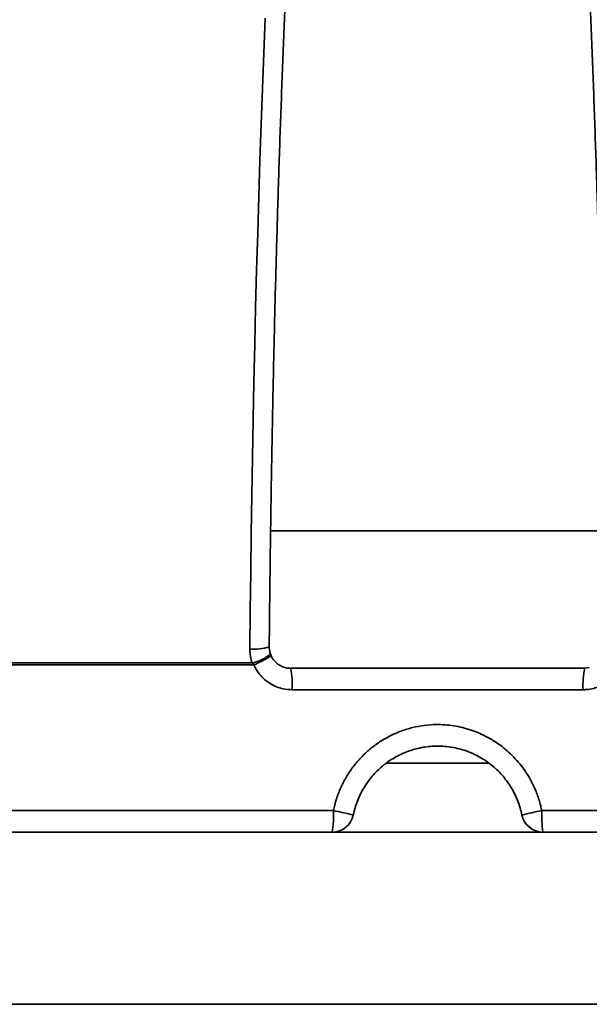
# Model space of a CAD drawing. Units: inches. Extents: x 0.1 to 8.4, y 0.1 to 10.9.
# Drawn here: x 3.2 to 3.3, y 3.9 to 4.1 of the extents above; entities that cross this region are included whole.
import ezdxf

# ---------------------------------------------------------------- set-up
doc = ezdxf.new("R2010")
doc.units = ezdxf.units.IN
doc.header["$MEASUREMENT"] = 0

msp = doc.modelspace()

# ---------------------------------------------------------------- linework, layer by layer
at = {"color": 7, "linetype": 'Continuous', "lineweight": 35}
for p, q in [((3.218356640752554, 3.985708090018175), (3.279034820418045, 3.985708090018175)), ((3.215299996063174, 3.961370504501373), (3.161164352901077, 3.961370504501373)), ((3.161168835349295, 3.961734820292766), (3.215007970061683, 3.961734820292766)), ((3.215299996063174, 3.961370504501373), (3.215007970061683, 3.961734820292766)), ((3.27542357588545, 3.9607825246271), (3.276241689142869, 3.960922149680806)), ((3.221966439260187, 3.9607825246271), (3.27542357588545, 3.9607825246271)), ((3.275123256438099, 3.956876249752721), (3.222266758707538, 3.956876249752721)), ((3.14908433828377, 3.934926809981189), (3.229773387094493, 3.934926809981189)), ((3.267616628051144, 3.934926809981189), (3.348305676861866, 3.934926809981189)), ((3.229558369370062, 3.931020681771782), (3.14795239636006, 3.931020681771782)), ((3.229558369370062, 3.931020681771782), (3.267831645775574, 3.931020681771782)), ((3.349437618785577, 3.931020681771782), (3.267831645775574, 3.931020681771782)), ((3.566950994385834, 3.89977062944172), (2.930439020759803, 3.89977062944172))]:
    msp.add_line(p, q, dxfattribs=at)
at = {"color": 8, "linetype": 'Continuous', "lineweight": 35}
msp.add_line((3.23940164404513, 3.943520644037818), (3.258047903329452, 3.943520644037818), dxfattribs=at)
at = {"color": 7, "linetype": 'Continuous', "lineweight": 35, "flags": 128}
msp.add_lwpolyline([(3.214595092122952, 3.964295444045555), (3.214663011755005, 3.971283883314509), (3.214743326868864, 3.978255016116721), (3.214835998506647, 3.985205909152745), (3.21494099000211, 3.992133629123133), (3.215058257814088, 3.999035536058381), (3.21518775381814, 4.005908403329099), (3.215329425306539, 4.012749737630754), (3.215483210405, 4.019556458998928), (3.215649047239239, 4.026325927464118), (3.215826869351689, 4.033055209726875), (3.216016596534944, 4.039741519152725), (3.216218155456519, 4.046382069107191), (3.216431461325724, 4.0529740729558), (3.216656427060234, 4.059515037394021), (3.21689295411952, 4.066001882457433), (3.217140950837974, 4.072432261506479), (3.217400309508507, 4.078803241241711)], dxfattribs=at)
at = {"color": 8, "linetype": 'Continuous', "lineweight": 35}
for centre, radius, start, end in [((3.215536816202259, 3.972499297320371), 0.008257726854060064, 263.4516530168671, 288.1953853863784), ((3.213489821511914, 3.969020034965821), 0.007441715383677927, 281.7712699339347, 310.5055080145431), ((3.207738524140129, 3.979672045492659), 0.01980207717131505, 292.4484757192121, 302.7804349850015)]:
    msp.add_arc(centre, radius, start, end, dxfattribs=at)
at = {"color": 7, "linetype": 'Continuous', "lineweight": 35}
for centre, radius, start, end in [((3.209339475884137, 3.957847065496881), 0.01296368483130079, 355.7052514155995, 13.08739889857767), ((3.2880505392615, 3.957847065496881), 0.01296368483130079, 166.9126011014223, 184.2947485844022), ((3.211873030868055, 3.933953175466681), 0.01792681559009279, 350.5851646442952, 3.113358870505352), ((3.229558368957325, 3.934926858556626), 0.00390625000000035, 270.0000000000008, 348.4630409671904), ((3.214198127117092, 3.854157242022389), 0.0822575943704587, 76.51080487256785, 79.08529950114456), ((3.283191888028573, 3.854157242022254), 0.08225759437059661, 100.9147004988571, 103.4891951274295), ((3.267831646188312, 3.934926858556626), 0.00390625000000035, 191.5369590328112, 270.0000000000008), ((3.285516984277581, 3.933953175466681), 0.01792681559009279, 176.8866411294946, 189.4148353557065)]:
    msp.add_arc(centre, radius, start, end, dxfattribs=at)
for points, knots in [([(3.218115360831507, 3.96465433323297), (3.218125871279861, 3.965810987140012), (3.218156351816304, 3.969165309465561), (3.218215151755329, 3.974706953195177), (3.218295299075822, 3.981271919255145), (3.218386462976531, 3.987817992170157), (3.21848841204896, 3.994342941293421), (3.218601156123914, 4.00084439630663), (3.21872463862335, 4.007319964159031), (3.218858837086151, 4.013767284148493), (3.21900366937414, 4.020183976519557), (3.219159113456909, 4.026567777867972), (3.219325090098298, 4.032916359285721), (3.219501549766304, 4.039227416210539), (3.219688425015724, 4.045498620984722), (3.21988564245567, 4.051727695985283), (3.220093135821632, 4.057912372728931), (3.220310821515335, 4.064050480805344), (3.220538626058323, 4.070139656085431), (3.220776461665641, 4.076177794651716), (3.221024231350519, 4.082162618895772), (3.221281866310026, 4.088091962610494), (3.221549245640908, 4.093963710297928), (3.221826283873504, 4.099775661989896), (3.222112873326183, 4.105525732112876), (3.222408911076991, 4.111211822779318), (3.222714274592644, 4.116831906507269), (3.223028864884382, 4.122383803183448), (3.223352555376436, 4.127865582489751), (3.22368522143458, 4.133275193107506), (3.224026739997423, 4.138610599476237), (3.224376984050067, 4.143869870832841), (3.224735816395404, 4.149051131173464), (3.225103104834032, 4.154152425097219), (3.225478691960448, 4.159172033337827), (3.22586246398749, 4.164107738086796), (3.226254227765643, 4.168958095028694), (3.226653875228156, 4.173720999206406), (3.22706121138832, 4.178394915912489), (3.227476102602115, 4.182977864349314), (3.227898364362174, 4.187468261682445), (3.228327829580511, 4.191864500607426), (3.22876432324272, 4.196164814503044), (3.229207664898407, 4.200367576649167), (3.229657660513159, 4.204471200339451), (3.230114124841232, 4.208474044719459), (3.230576851989682, 4.212374645406002), (3.231045621945859, 4.216171598518695), (3.231520250366931, 4.219862984066952), (3.232000468513238, 4.223447864981076), (3.232486078268342, 4.226924235492493), (3.232976801808984, 4.230291081575044), (3.233472381666667, 4.23354694353803), (3.233972554929433, 4.236690019570405), (3.234476985178987, 4.239719555467678), (3.234985374724559, 4.242633699760781), (3.235497354348449, 4.245431300915683), (3.236012541522492, 4.248110730872818), (3.236530487096125, 4.250670970467036), (3.237050710329725, 4.253110476102892), (3.237572653151638, 4.255427721434535), (3.238095663442776, 4.257621560402956), (3.238618987721027, 4.259689655973635), (3.239141776933945, 4.26163331175769), (3.239662756060365, 4.263440826452811), (3.240080039163619, 4.264814555282311), (3.240322296431212, 4.265538823507137), (3.240392577910277, 4.265748941629028)], [0, 0, 0, 0, 0.008267013484241168, 0.02397452490064302, 0.03968255038217257, 0.05539011512990321, 0.07109761961013805, 0.08680510699332537, 0.1025125701723759, 0.118219342750839, 0.1339264138383305, 0.1496326839553836, 0.165339087953623, 0.1810452006104691, 0.1967508558716175, 0.2124562153332306, 0.2281610855990055, 0.2438658282546426, 0.2595699012606119, 0.2752735594305056, 0.290976839734257, 0.3066792875709956, 0.322381437455395, 0.3380827961474219, 0.3537834453691228, 0.3694834638810635, 0.3851828183228395, 0.400881183346028, 0.4165787029470864, 0.4322752265517866, 0.447970560020347, 0.463664716528388, 0.4793576260237861, 0.495049217299771, 0.5107395748477268, 0.5264279670896085, 0.5421148826630297, 0.5577997194407289, 0.5734825445741043, 0.589162962292921, 0.6048409111669404, 0.6205162252269819, 0.6361884721952541, 0.6518574213702415, 0.667522674590068, 0.6831838025312645, 0.6988404482917462, 0.7144922128215798, 0.730138127332379, 0.7457778997655757, 0.7614103640400656, 0.7770349538846659, 0.7926505072403411, 0.8082555903622533, 0.8238491704414762, 0.839429248412252, 0.8549938976625759, 0.8705406310930605, 0.8860668094136526, 0.9015689481219368, 0.9170429051239587, 0.9324837881310248, 0.9478854999354748, 0.9632407993162359, 0.9785407821173778, 0.9937744465321179, 1, 1, 1, 1]), ([(3.257001186931626, 4.265747694976763), (3.257156025033851, 4.265269050225695), (3.257481871277692, 4.26426177493603), (3.257981489390658, 4.262573587719277), (3.258499111163808, 4.260715742824042), (3.259018616854166, 4.258726552133782), (3.259538845740119, 4.256611567026225), (3.260058900575221, 4.254371346183964), (3.260577980753217, 4.252007305820654), (3.26109543040858, 4.249521302019978), (3.2616106598605, 4.246914486972779), (3.262123156507283, 4.244188435806423), (3.262632473178279, 4.241344544723502), (3.263138206039653, 4.238384420344815), (3.263639970420303, 4.235308987760566), (3.264137454868134, 4.232120308015455), (3.264630328788205, 4.228819329536392), (3.265118310183885, 4.225407631298556), (3.265601133065354, 4.221886637439885), (3.266078535700554, 4.218257846534235), (3.266550286877776, 4.214522704756882), (3.267016137179838, 4.210682656247563), (3.267475903971931, 4.206739564692829), (3.267929330771063, 4.202694439279989), (3.268376251988133, 4.198549350330373), (3.268816457836932, 4.194305663183572), (3.269249757160047, 4.189965007732532), (3.269675981110048, 4.185529198968667), (3.270094938160391, 4.180999613155866), (3.270506453287199, 4.176378114026901), (3.270910380227159, 4.171666519323307), (3.271306547228163, 4.166866631471919), (3.271694788537774, 4.161980063316553), (3.272074965597829, 4.157008707049584), (3.27244691491948, 4.151954349869715), (3.272810511245391, 4.146819008158128), (3.273165583559584, 4.141604348666641), (3.273512041637281, 4.136312625324214), (3.273849701109656, 4.130945422007118), (3.274178470271168, 4.125505018903748), (3.274498213073852, 4.119993282095185), (3.274808802031853, 4.114412217217299), (3.275110128582245, 4.108763822843791), (3.275402075548071, 4.103050285817255), (3.275684531170077, 4.097273561193793), (3.275957397764841, 4.091435930402652), (3.276220568599148, 4.085539348129214), (3.276473934637884, 4.079586048551077), (3.276717424440682, 4.073578275537951), (3.27695092797286, 4.067518147433047), (3.277174368346639, 4.061407849100727), (3.277387657419815, 4.055249652103776), (3.277590721310731, 4.049045733135954), (3.277783476905049, 4.04279835946974), (3.277965863314155, 4.036509867129035), (3.278137802009852, 4.030182499100318), (3.27829924025237, 4.02381864891532), (3.278450111314098, 4.017420540897781), (3.278590360332132, 4.010990519928432), (3.278719940973092, 4.004530861518174), (3.278838796973806, 3.998043960682073), (3.27894689499053, 3.991532181281277), (3.279044176002714, 3.984997903576394), (3.279130644472621, 3.97844348994301), (3.279204850057241, 3.971986574080148), (3.279250337141654, 3.967386391782492), (3.279271763536225, 3.964979115009975), (3.27927465431413, 3.96465433323297)], [0, 0, 0, 0, 0.01368708351498238, 0.0288035353599343, 0.04400597522006948, 0.05928006373463898, 0.07461398285667564, 0.08999804614298018, 0.1054244530479216, 0.1208865087270166, 0.1363789125704619, 0.1518972159848854, 0.1674376384553437, 0.1829970364305439, 0.1985730655283929, 0.214163188840695, 0.2297658776164728, 0.245379506281783, 0.2610027146319895, 0.2766344033419188, 0.2922735521276992, 0.307919470354546, 0.3235710254083283, 0.3392281602609807, 0.3548898404898876, 0.3705557723500826, 0.386225551355891, 0.4018986758311987, 0.4175750806739347, 0.4332544935492737, 0.4489362984141174, 0.4646203016522732, 0.4803065988239469, 0.495994812435249, 0.5116849971733028, 0.5273766200671142, 0.543070095943116, 0.5587644757424862, 0.5744605998561274, 0.5901576591560981, 0.6058556867783402, 0.6215548703918434, 0.6372550873144873, 0.6529560296892958, 0.6686579674809285, 0.684360414025943, 0.7000637145779512, 0.7157677662012812, 0.7314721471884582, 0.7471770643015304, 0.7628825212203078, 0.7785885862327294, 0.7942949082493114, 0.8100019472887698, 0.8257092081433026, 0.8414167969444328, 0.8571246491464123, 0.8728325985434235, 0.8885409574957471, 0.9042496577076945, 0.9199586742044858, 0.9356676775646969, 0.9513770354298057, 0.967086433969818, 0.9827959428484823, 0.9976788858193769, 1, 1, 1, 1]), ([(3.003814681451242, 3.96184100573277), (3.003893302826549, 3.962990406873436), (3.004121612720378, 3.966328171589035), (3.00456706312808, 3.971844547517759), (3.005179897482997, 3.978383065505009), (3.005881881023806, 3.984903526271731), (3.006671160327832, 3.991403744322147), (3.007547884466002, 3.99788130995561), (3.008511621141559, 4.004333793644302), (3.009562034767909, 4.010758839597967), (3.010698678368477, 4.017154076512396), (3.011921242062648, 4.023517203794474), (3.013229085465808, 4.029845900786452), (3.014621952855319, 4.036137836728534), (3.016099098716919, 4.042390683635376), (3.01766011725848, 4.048602149320774), (3.01930436964569, 4.05476999178149), (3.021031222893442, 4.060891945242068), (3.022840112932206, 4.06696579240989), (3.024730209113924, 4.0729893286207), (3.026700984607109, 4.078960267758412), (3.028751634430143, 4.08487642532866), (3.030881341014972, 4.090735731712649), (3.03308927497315, 4.096536073873777), (3.035374857902352, 4.102275169236028), (3.037736875968966, 4.107951131041926), (3.040174770589162, 4.113561715955156), (3.042687460160515, 4.119104989541261), (3.045274005765449, 4.124578973433443), (3.047933498198936, 4.129981559564035), (3.050665029327112, 4.13531070547604), (3.05346738248033, 4.140564695595156), (3.056339669890805, 4.145741562076927), (3.059280798361629, 4.150839362908486), (3.062289626098357, 4.155856341720854), (3.06536503938301, 4.160790608310331), (3.068506050535233, 4.16564025658223), (3.071711288463715, 4.170403777309416), (3.074979641632801, 4.175079472122294), (3.078310054606023, 4.179665358059697), (3.081701032236023, 4.18416007652792), (3.085151652400588, 4.18856172958847), (3.088660287096583, 4.192869152519831), (3.092226007250442, 4.197080285398672), (3.095847251524551, 4.201194062468467), (3.099522782653052, 4.205208854945454), (3.103251411419073, 4.209122955869285), (3.107031504280967, 4.212935502323044), (3.110861917117393, 4.216644729763155), (3.114741208540333, 4.220249385731546), (3.118667922589606, 4.223748308429105), (3.122640699195651, 4.227140161352448), (3.126658136055093, 4.23042359400474), (3.130718771377393, 4.233597592925202), (3.13482104444845, 4.236661252840372), (3.138963735234576, 4.239612835632045), (3.143145126712304, 4.242451916110552), (3.147363880608869, 4.245177079399618), (3.151618420279464, 4.247787592089921), (3.155907246591059, 4.250282408314507), (3.160228926493365, 4.252660331264864), (3.16458175438101, 4.254921141018611), (3.168964377840855, 4.257063164257248), (3.173374979099613, 4.259086934895911), (3.177812588536179, 4.260988310645947), (3.182181515382434, 4.262740743435615), (3.185081111226211, 4.263800721632454), (3.186484717481398, 4.264313824874285)], [0, 0, 0, 0, 0.008144192356123927, 0.02365005298982885, 0.03915572188488271, 0.05466097006087536, 0.07016656154219908, 0.08567187706912952, 0.1011769729954839, 0.1166818759214435, 0.1321865774036752, 0.1476907364162461, 0.163195312454156, 0.1786992163875615, 0.1942030019727493, 0.2097065556957353, 0.2252096766724931, 0.2407128394007891, 0.2562154451021368, 0.2717182148292073, 0.2872205089784026, 0.3027222708930362, 0.3182240720229256, 0.3337257666447517, 0.3492269282249605, 0.3647282001491675, 0.3802290752187421, 0.3957298269411749, 0.4112307196311333, 0.4267313619592834, 0.4422316234790686, 0.4577321716278966, 0.4732327263459626, 0.4887333249978591, 0.5042341371353166, 0.5197350670731992, 0.53523598925446, 0.5507374779407245, 0.5662394872256735, 0.5817418016002363, 0.5972447601824402, 0.6127482679172572, 0.6282528098420913, 0.6437579647074525, 0.6592643792186924, 0.6747719424439055, 0.6902805594136648, 0.7057908799365495, 0.7213027396080092, 0.7368162673157046, 0.7523317624800197, 0.7678493363724155, 0.7833690198387375, 0.7988911225822736, 0.8144159790892689, 0.8299433157891475, 0.8454736590715427, 0.8610070165842768, 0.8765436327822778, 0.8920835833455322, 0.9076268851219286, 0.9231738969263842, 0.9387244889603721, 0.9542788998266577, 0.9698370458619714, 0.9853990302842015, 1, 1, 1, 1]), ([(3.209610882409301, 4.258286041174424), (3.209464982848022, 4.258042458387812), (3.20876678612888, 4.256876802364164), (3.207534153245068, 4.254675048653505), (3.205914089412471, 4.251678741392817), (3.204314302851646, 4.248563043650276), (3.202733334684955, 4.245340099810533), (3.201171793137401, 4.242008273504967), (3.199629782596305, 4.238569567262241), (3.19810761698924, 4.235024724027777), (3.196605507099938, 4.231375181543087), (3.195123720732767, 4.227622096064472), (3.193662599775204, 4.223766574240575), (3.192222352773029, 4.219810221374302), (3.190803364174576, 4.215753922707515), (3.189405951163505, 4.211599067107084), (3.188030401797841, 4.207347278519868), (3.186677055942506, 4.202999846756605), (3.185346316126422, 4.198558111913804), (3.184038447108254, 4.194023667870914), (3.182753851332598, 4.189398005452786), (3.181492859728724, 4.184682568887741), (3.180255834361463, 4.179878988802288), (3.179043114384539, 4.174988885598851), (3.177855069171432, 4.170013821215663), (3.176692008784529, 4.164955647188765), (3.17555433814619, 4.159815871039473), (3.174442315995788, 4.154596484961397), (3.173356393549243, 4.149298917311061), (3.172296772405396, 4.143925358427573), (3.171263892213671, 4.138477301437007), (3.170258026734313, 4.132956802404994), (3.169279475360649, 4.127365717349954), (3.168328619409856, 4.12170589432968), (3.167405636897773, 4.115979415241146), (3.16651098241205, 4.110188032654111), (3.165644790696186, 4.104333961190386), (3.164807468462282, 4.098419061933994), (3.163999200234206, 4.092445483709582), (3.163220276751875, 4.086415247904642), (3.162470995988201, 4.080330381711904), (3.161751525466805, 4.074193066976314), (3.161062174722166, 4.068005392857923), (3.160403115980966, 4.061769523384221), (3.159774593821592, 4.055487612251764), (3.159176842265355, 4.049161779352224), (3.158610005163109, 4.042794356717633), (3.158074294756223, 4.036387440255316), (3.157569937561126, 4.029943295948758), (3.157097001437418, 4.023464190232687), (3.15665574466817, 4.016952328548467), (3.15624625466443, 4.010409968822662), (3.155868709432982, 4.003839452734074), (3.155523175090535, 3.99724301073715), (3.155209847276528, 3.99062300744183), (3.154928782950256, 3.983981674014201), (3.154680006731446, 3.977321401462556), (3.154463986057206, 3.97064435674228), (3.154324719652035, 3.965595631415047), (3.154256692035486, 3.962773797083276), (3.154242499529584, 3.962185081757974)], [0, 0, 0, 0, 0.004720997086010046, 0.02259214933645423, 0.04045087704070381, 0.05829658631544399, 0.07612963929226942, 0.0939499214813852, 0.111757851164459, 0.1295541075635429, 0.1473390070557654, 0.1651132175618086, 0.1828774294754795, 0.2006319769591961, 0.2183777664880406, 0.2361154559661549, 0.2538451772916285, 0.2715675657934348, 0.2892833261573881, 0.3069926016317928, 0.3246959459522427, 0.3423938564148249, 0.3600866600444921, 0.3777746852225339, 0.3954582607897805, 0.4131376264844328, 0.4308131443984831, 0.448484815865773, 0.4661534417056246, 0.4838184682137173, 0.5014808348363714, 0.5191403636094871, 0.5367971601649073, 0.5544517576788444, 0.5721037294198695, 0.5897539951249947, 0.6074019404492528, 0.6250482454406494, 0.642692689325961, 0.6603353792611272, 0.6779768410378431, 0.6956166262782102, 0.7132553498362727, 0.730892576896782, 0.7485286887062897, 0.7661640412031319, 0.7837980389041828, 0.8014310776649566, 0.819063710499855, 0.8366949925426133, 0.8543258231938812, 0.8719560981148043, 0.8895857039533612, 0.9072145133735129, 0.924843244859355, 0.9424710596113257, 0.9600987112383764, 0.9777261545479096, 0.9953530389706386, 1, 1, 1, 1]), ([(3.104323930359822, 3.961944697868243), (3.104371071480876, 3.963097815339355), (3.104507824099451, 3.966442916817051), (3.104774510662035, 3.971970186861622), (3.105141265810996, 3.978519509277356), (3.105561252746354, 3.985050672884075), (3.106033448801536, 3.991561545620975), (3.106557851479691, 3.998049579619581), (3.107134291652077, 4.004512416400689), (3.107762475134371, 4.010947683517575), (3.108442212519165, 4.017353080900549), (3.109173213955051, 4.023726192849466), (3.109955213231165, 4.030064701032339), (3.110787916575505, 4.036366228779839), (3.11167100268836, 4.04262850148042), (3.112604110872759, 4.048849198719323), (3.113586877054511, 4.055026029520645), (3.114619001179412, 4.061156625398846), (3.115699973701619, 4.067238872503787), (3.11682943734976, 4.073270504494116), (3.118006951179478, 4.079249217761451), (3.119232072869611, 4.085172814969325), (3.120504265544603, 4.091039168410711), (3.121823089201365, 4.096846114210916), (3.123188028848096, 4.102591480065007), (3.124598508159901, 4.108273171145288), (3.126054004400872, 4.113889008133996), (3.127553973737247, 4.119436964426951), (3.129097724280773, 4.124915064720691), (3.130684764455853, 4.130321169077718), (3.132314380916406, 4.135653342037328), (3.133985985855902, 4.140909549226888), (3.135698825374397, 4.14608800118165), (3.137452344550638, 4.151186544878811), (3.139245712852861, 4.156203511156277), (3.141078223725604, 4.161137026210032), (3.142949262572142, 4.1659850471673), (3.144857890948271, 4.170746076317756), (3.146803426472939, 4.175418225988145), (3.148785107699995, 4.179999735098522), (3.150802004473976, 4.184489129578242), (3.152853371756624, 4.188884509267288), (3.154938394217475, 4.19318426278956), (3.157056086584505, 4.197387057192221), (3.159205635927592, 4.201491320441614), (3.161386169241896, 4.205495345761388), (3.163596714676417, 4.209397955302722), (3.165836413571594, 4.213197520814394), (3.168104231072809, 4.216893029827267), (3.170399296824347, 4.22048287007256), (3.172720632159338, 4.223965979502075), (3.17506722255098, 4.227341127278583), (3.177438147042358, 4.230607144666107), (3.179832387722548, 4.233763015878564), (3.182248930682586, 4.236807750786923), (3.184686878873557, 4.239740018756863), (3.187145066261342, 4.242559535749017), (3.189622717334278, 4.245264756713127), (3.192118691770751, 4.247855544520816), (3.194632142146704, 4.250330922397756), (3.19716223896461, 4.252689081764617), (3.199122984263294, 4.25441886648296), (3.200239963994673, 4.255362142061593), (3.200505320514195, 4.255586232362846)], [0, 0, 0, 0, 0.008813205567496648, 0.02556640386223102, 0.04231900450297515, 0.05907150723723037, 0.07582358943508097, 0.09257532595744487, 0.1093260381820179, 0.1260764709440348, 0.1428262358833741, 0.1595753215901456, 0.1763236392788212, 0.1930711179772701, 0.2098176026826779, 0.2265633135556527, 0.243308015052031, 0.2600511667119014, 0.2767934936488322, 0.2935346933596391, 0.3102744090683343, 0.3270125643588177, 0.3437494014019689, 0.3604847565407976, 0.3772184059985318, 0.3939504206868408, 0.4106805267085432, 0.4274086297741396, 0.4441349665805384, 0.4608590911829414, 0.4775811058258392, 0.4943007181719886, 0.5110182084607675, 0.5277329239345707, 0.5444453138958493, 0.5611551527865895, 0.5778619132123598, 0.5945661425651638, 0.6112674442538814, 0.6279656603470715, 0.6446611568622815, 0.6613533908132372, 0.6780423104899381, 0.694728338323765, 0.7114112783066143, 0.7280910383434533, 0.7447677547882164, 0.761441514204096, 0.7781126655147701, 0.7947812108843878, 0.8114474482447442, 0.8281118316977913, 0.8447747211461851, 0.8614366911788972, 0.8780984399573183, 0.8947602707109328, 0.9114234633929119, 0.9280886853446418, 0.9447575730942535, 0.9614312376506745, 0.9781114175113403, 0.9948000148048347, 1, 1, 1, 1]), ([(3.218325653193858, 3.963361774831382), (3.218312339935971, 3.963399756977486), (3.21822174119255, 3.963658231254675), (3.218129767032857, 3.964092374297517), (3.218125481698297, 3.964492423175699), (3.218123725318213, 3.964656386542583)], [0, 0, 0, 0, 0.09227749299500822, 0.6279623651948316, 1, 1, 1, 1]), ([(3.215007970061683, 3.961734820292766), (3.214886513652874, 3.962146424578756), (3.214640085251674, 3.962981547131101), (3.214610231797108, 3.963853332733804), (3.214595092122952, 3.964295444045555)], [0, 0, 0, 0, 0.4928669269371842, 1, 1, 1, 1]), ([(3.218461134962095, 3.96302400539999), (3.218451824746094, 3.963042846041472), (3.218396968571509, 3.963153855873933), (3.218361369938668, 3.963268016366573), (3.218331813122698, 3.963362801486189)], [0, 0, 0, 0, 0.1697204748892543, 1, 1, 1, 1]), ([(3.221883245846244, 3.960798217779145), (3.221796685860921, 3.960796273534301), (3.221478626711539, 3.960789129530538), (3.22093430807321, 3.960906475103323), (3.220281828000945, 3.961146209208655), (3.21967966519262, 3.961507446422755), (3.219156747680989, 3.961969445511037), (3.218738728572517, 3.962480838865031), (3.218552569090566, 3.962858884825695), (3.218468731749336, 3.963029138674023)], [0, 0, 0, 0, 0.06037198592324378, 0.2218330146137281, 0.3848129666836878, 0.5448524907783797, 0.708911115182422, 0.868907466280993, 1, 1, 1, 1]), ([(3.222266758707538, 3.956876249752721), (3.221837550018439, 3.956897758604521), (3.220979124903717, 3.956940776695821), (3.219727950172287, 3.957276355416636), (3.218551058717614, 3.957806150752385), (3.217474616747095, 3.958526976474616), (3.216537615249849, 3.959422749807066), (3.215802479853197, 3.960381829506536), (3.215453288628457, 3.961068889744442), (3.215299996063174, 3.961370504501373)], [0, 0, 0, 0, 0.147149979034619, 0.2943026104602631, 0.4414192340562808, 0.5885405582495961, 0.7364099540328858, 0.8842857681797444, 1, 1, 1, 1]), ([(3.282090019082462, 3.961370504501373), (3.281887032176685, 3.960982263213972), (3.281481088223313, 3.960205837747182), (3.280639342541986, 3.959189224750223), (3.279649436378493, 3.958324358738517), (3.278529150656809, 3.957639485165656), (3.277311971484626, 3.95716360943041), (3.276162645857045, 3.956912864774674), (3.275426423564777, 3.956886929552608), (3.275123256438099, 3.956876249752721)], [0, 0, 0, 0, 0.1497146371916439, 0.2994072522386992, 0.4491706103952968, 0.5989202941823568, 0.7474664164188015, 0.8960098305523952, 1, 1, 1, 1]), ([(3.229773387094493, 3.934926809981189), (3.229942450287433, 3.935641735116242), (3.230281108549979, 3.937073834557155), (3.231087538681043, 3.939132042898879), (3.232099605956915, 3.94109379241125), (3.233335364536426, 3.942924782576726), (3.234766150116131, 3.944606838102692), (3.236373249524551, 3.946115271286942), (3.238140775860407, 3.947424257523421), (3.240039628178097, 3.948524662022426), (3.242042893122987, 3.949401762925732), (3.244126623502603, 3.950037534924319), (3.246260081139772, 3.95043510003147), (3.248775905239894, 3.950617490954789), (3.251649209597557, 3.95040972831011), (3.254790856711037, 3.94965080766891), (3.257755621981223, 3.948366484360797), (3.260476994346561, 3.946612195993346), (3.262867286468789, 3.94441619362277), (3.264655580594069, 3.942131977579208), (3.265925087346496, 3.93992871682381), (3.266800573412334, 3.937921827836976), (3.26733322968991, 3.936235686807178), (3.267551960203526, 3.935225478776466), (3.267616628051144, 3.934926809981189)], [0, 0, 0, 0, 0.04145002307560405, 0.08303044887050307, 0.1244790298894206, 0.1659412213876749, 0.2075358453006937, 0.2489953677750137, 0.2901941145754176, 0.3315262836209758, 0.3727231491445087, 0.413451088147249, 0.4543107289889605, 0.495038000348095, 0.5556180362424583, 0.6161986427743532, 0.6767341251113093, 0.737271878920941, 0.7982724071162149, 0.8592767512359148, 0.9003879159519778, 0.9416289395146871, 0.9827425502626691, 1, 1, 1, 1]), ([(3.264004317905859, 3.934145672338291), (3.263785816106379, 3.93499728241625), (3.263348798846946, 3.936700555813818), (3.262167783768221, 3.939072774472475), (3.260628856848577, 3.941217977730483), (3.258749792774978, 3.943079210233866), (3.2565804935649, 3.944592309744597), (3.254190503888316, 3.945728404358388), (3.251641261037795, 3.946437878405466), (3.249012172935724, 3.946718005323652), (3.24637586674212, 3.946544275138457), (3.24380629999434, 3.945940486944368), (3.241378476528999, 3.944906822263061), (3.239152163786044, 3.943488287923327), (3.237200346978353, 3.941708782776852), (3.23556480886018, 3.939630378615762), (3.234312204570325, 3.937301135041095), (3.233664322248042, 3.935425986539936), (3.233431613201711, 3.93435666150438), (3.233385697239778, 3.934145672338291)], [0, 0, 0, 0, 0.06155556664121299, 0.1231149816634333, 0.184665961033623, 0.2462211685617033, 0.3078523555042986, 0.3694848144207814, 0.4310738978224637, 0.492662316694882, 0.5541158156231992, 0.6155701094211731, 0.6770067300956952, 0.738443916201604, 0.8000087110767948, 0.8615743976449529, 0.9232129871132596, 0.9848491082910009, 1, 1, 1, 1])]:
    msp.add_open_spline(points, degree=3, knots=knots, dxfattribs=at)

doc.saveas('drawing.dxf')
